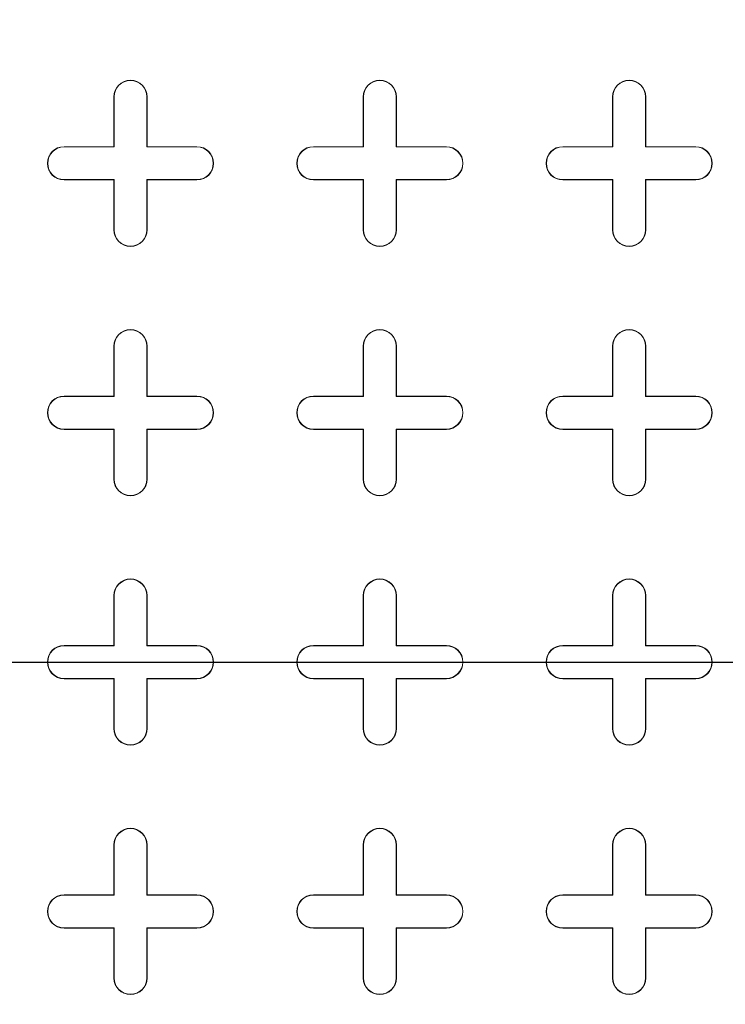
# Model space of a CAD drawing. Units: inches. Extents: x 0.3 to 10.6, y 0.4 to 8.2.
# Drawn here: x 8.6 to 8.8, y 6.9 to 7.2 of the extents above; entities that cross this region are included whole.
import ezdxf

# ---------------------------------------------------------------- set-up
doc = ezdxf.new("R2010")
doc.units = ezdxf.units.IN
doc.header["$MEASUREMENT"] = 0
doc.linetypes.add('HIDDEN', pattern=[0.075, 0.05, -0.025])
doc.layers.add('FORMAT', color=7, linetype='Continuous')
doc.layers.add('SLD-0', color=179, linetype='Continuous')

# ---------------------------------------------------------------- blocks, each defined once
blk = doc.blocks.new('SW_CENTERMARKSYMBOL_1')
at = {"layer": 'FORMAT', "color": 0}
blk.add_line((0.00984, 0), (0.58961, 0), dxfattribs=at)

msp = doc.modelspace()

# ---------------------------------------------------------------- linework, layer by layer
at = {"color": 7, "linetype": 'Continuous', "lineweight": 15}
for p, q in [((8.59704, 7.19084), (8.59704, 7.20855)), ((8.59704, 7.20855), (8.59714, 7.20855)), ((8.59714, 7.19073), (8.59714, 7.20855)), ((8.60874, 7.20855), (8.60874, 7.19073)), ((8.60885, 7.20855), (8.60874, 7.20855)), ((8.60885, 7.20855), (8.60885, 7.19084)), ((8.68562, 7.19084), (8.68562, 7.20855)), ((8.68562, 7.20855), (8.68572, 7.20855)), ((8.68572, 7.19073), (8.68572, 7.20855)), ((8.69733, 7.20855), (8.69733, 7.19073)), ((8.69743, 7.20855), (8.69733, 7.20855)), ((8.69743, 7.20855), (8.69743, 7.19084)), ((8.7742, 7.19084), (8.7742, 7.20855)), ((8.7742, 7.20855), (8.77431, 7.20855)), ((8.77431, 7.19073), (8.77431, 7.20855)), ((8.78591, 7.20855), (8.78591, 7.19073)), ((8.78601, 7.20855), (8.78591, 7.20855)), ((8.78601, 7.20855), (8.78601, 7.19084)), ((8.57932, 7.19073), (8.57932, 7.19084)), ((8.57932, 7.19084), (8.59704, 7.19084)), ((8.57932, 7.19073), (8.59714, 7.19073)), ((8.59704, 7.19084), (8.59714, 7.19073)), ((8.60885, 7.19084), (8.60874, 7.19073)), ((8.60874, 7.19073), (8.62656, 7.19073)), ((8.60885, 7.19084), (8.62656, 7.19084)), ((8.62656, 7.19084), (8.62656, 7.19073)), ((8.6679, 7.19073), (8.6679, 7.19084)), ((8.6679, 7.19084), (8.68562, 7.19084)), ((8.6679, 7.19073), (8.68572, 7.19073)), ((8.68562, 7.19084), (8.68572, 7.19073)), ((8.69743, 7.19084), (8.69733, 7.19073)), ((8.69733, 7.19073), (8.71515, 7.19073)), ((8.69743, 7.19084), (8.71515, 7.19084)), ((8.71515, 7.19084), (8.71515, 7.19073)), ((8.75649, 7.19073), (8.75649, 7.19084)), ((8.75649, 7.19084), (8.7742, 7.19084)), ((8.75649, 7.19073), (8.77431, 7.19073)), ((8.7742, 7.19084), (8.77431, 7.19073)), ((8.78601, 7.19084), (8.78591, 7.19073)), ((8.78591, 7.19073), (8.80373, 7.19073)), ((8.78601, 7.19084), (8.80373, 7.19084)), ((8.80373, 7.19084), (8.80373, 7.19073)), ((8.59714, 7.17913), (8.57932, 7.17913)), ((8.57932, 7.17903), (8.57932, 7.17913)), ((8.59704, 7.17903), (8.57932, 7.17903)), ((8.59704, 7.17903), (8.59714, 7.17913)), ((8.59704, 7.16131), (8.59704, 7.17903)), ((8.59714, 7.16131), (8.59714, 7.17913)), ((8.62656, 7.17913), (8.60874, 7.17913)), ((8.60874, 7.17913), (8.60874, 7.16131)), ((8.60885, 7.17903), (8.60874, 7.17913)), ((8.62656, 7.17903), (8.60885, 7.17903)), ((8.60885, 7.17903), (8.60885, 7.16131)), ((8.62656, 7.17903), (8.62656, 7.17913)), ((8.68572, 7.17913), (8.6679, 7.17913)), ((8.6679, 7.17903), (8.6679, 7.17913)), ((8.68562, 7.17903), (8.6679, 7.17903)), ((8.68562, 7.17903), (8.68572, 7.17913)), ((8.68562, 7.16131), (8.68562, 7.17903)), ((8.68572, 7.16131), (8.68572, 7.17913)), ((8.71515, 7.17913), (8.69733, 7.17913)), ((8.69733, 7.17913), (8.69733, 7.16131)), ((8.69743, 7.17903), (8.69733, 7.17913)), ((8.71515, 7.17903), (8.69743, 7.17903)), ((8.69743, 7.17903), (8.69743, 7.16131)), ((8.71515, 7.17903), (8.71515, 7.17913)), ((8.77431, 7.17913), (8.75649, 7.17913)), ((8.75649, 7.17903), (8.75649, 7.17913)), ((8.7742, 7.17903), (8.75649, 7.17903)), ((8.7742, 7.17903), (8.77431, 7.17913)), ((8.7742, 7.16131), (8.7742, 7.17903)), ((8.77431, 7.16131), (8.77431, 7.17913)), ((8.80373, 7.17913), (8.78591, 7.17913)), ((8.78591, 7.17913), (8.78591, 7.16131)), ((8.78601, 7.17903), (8.78591, 7.17913)), ((8.80373, 7.17903), (8.78601, 7.17903)), ((8.78601, 7.17903), (8.78601, 7.16131)), ((8.80373, 7.17903), (8.80373, 7.17913)), ((8.59704, 7.16131), (8.59714, 7.16131)), ((8.60885, 7.16131), (8.60874, 7.16131)), ((8.68562, 7.16131), (8.68572, 7.16131)), ((8.69743, 7.16131), (8.69733, 7.16131)), ((8.7742, 7.16131), (8.77431, 7.16131)), ((8.78601, 7.16131), (8.78591, 7.16131)), ((8.59704, 7.10225), (8.59704, 7.11997)), ((8.59704, 7.11997), (8.59714, 7.11997)), ((8.59714, 7.10215), (8.59714, 7.11997)), ((8.60874, 7.11997), (8.60874, 7.10215)), ((8.60885, 7.11997), (8.60874, 7.11997)), ((8.60885, 7.11997), (8.60885, 7.10225)), ((8.68562, 7.10225), (8.68562, 7.11997)), ((8.68562, 7.11997), (8.68572, 7.11997)), ((8.68572, 7.10215), (8.68572, 7.11997)), ((8.69733, 7.11997), (8.69733, 7.10215)), ((8.69743, 7.11997), (8.69733, 7.11997)), ((8.69743, 7.11997), (8.69743, 7.10225)), ((8.7742, 7.10225), (8.7742, 7.11997)), ((8.7742, 7.11997), (8.77431, 7.11997)), ((8.77431, 7.10215), (8.77431, 7.11997)), ((8.78591, 7.11997), (8.78591, 7.10215)), ((8.78601, 7.11997), (8.78591, 7.11997)), ((8.78601, 7.11997), (8.78601, 7.10225)), ((8.57932, 7.10215), (8.57932, 7.10225)), ((8.57932, 7.10225), (8.59704, 7.10225)), ((8.57932, 7.10215), (8.59714, 7.10215)), ((8.59704, 7.10225), (8.59714, 7.10215)), ((8.60885, 7.10225), (8.60874, 7.10215)), ((8.60874, 7.10215), (8.62656, 7.10215)), ((8.60885, 7.10225), (8.62656, 7.10225)), ((8.62656, 7.10225), (8.62656, 7.10215)), ((8.6679, 7.10215), (8.6679, 7.10225)), ((8.6679, 7.10225), (8.68562, 7.10225)), ((8.6679, 7.10215), (8.68572, 7.10215)), ((8.68562, 7.10225), (8.68572, 7.10215)), ((8.69743, 7.10225), (8.69733, 7.10215)), ((8.69733, 7.10215), (8.71515, 7.10215)), ((8.69743, 7.10225), (8.71515, 7.10225)), ((8.71515, 7.10225), (8.71515, 7.10215)), ((8.75649, 7.10215), (8.75649, 7.10225)), ((8.75649, 7.10225), (8.7742, 7.10225)), ((8.75649, 7.10215), (8.77431, 7.10215)), ((8.7742, 7.10225), (8.77431, 7.10215)), ((8.78601, 7.10225), (8.78591, 7.10215)), ((8.78591, 7.10215), (8.80373, 7.10215)), ((8.78601, 7.10225), (8.80373, 7.10225)), ((8.80373, 7.10225), (8.80373, 7.10215)), ((8.59714, 7.09055), (8.57932, 7.09055)), ((8.57932, 7.09044), (8.57932, 7.09055)), ((8.59704, 7.09044), (8.57932, 7.09044)), ((8.59704, 7.09044), (8.59714, 7.09055)), ((8.59704, 7.07273), (8.59704, 7.09044)), ((8.59714, 7.07273), (8.59714, 7.09055)), ((8.62656, 7.09055), (8.60874, 7.09055)), ((8.60874, 7.09055), (8.60874, 7.07273)), ((8.60885, 7.09044), (8.60874, 7.09055)), ((8.62656, 7.09044), (8.60885, 7.09044)), ((8.60885, 7.09044), (8.60885, 7.07273)), ((8.62656, 7.09044), (8.62656, 7.09055)), ((8.68572, 7.09055), (8.6679, 7.09055)), ((8.6679, 7.09044), (8.6679, 7.09055)), ((8.68562, 7.09044), (8.6679, 7.09044)), ((8.68562, 7.09044), (8.68572, 7.09055)), ((8.68562, 7.07273), (8.68562, 7.09044)), ((8.68572, 7.07273), (8.68572, 7.09055)), ((8.71515, 7.09055), (8.69733, 7.09055)), ((8.69733, 7.09055), (8.69733, 7.07273)), ((8.69743, 7.09044), (8.69733, 7.09055)), ((8.69743, 7.09044), (8.69743, 7.07273)), ((8.71515, 7.09044), (8.69743, 7.09044)), ((8.71515, 7.09044), (8.71515, 7.09055)), ((8.77431, 7.09055), (8.75649, 7.09055)), ((8.75649, 7.09044), (8.75649, 7.09055)), ((8.7742, 7.09044), (8.75649, 7.09044)), ((8.7742, 7.09044), (8.77431, 7.09055)), ((8.7742, 7.07273), (8.7742, 7.09044)), ((8.77431, 7.07273), (8.77431, 7.09055)), ((8.80373, 7.09055), (8.78591, 7.09055)), ((8.78591, 7.09055), (8.78591, 7.07273)), ((8.78601, 7.09044), (8.78591, 7.09055)), ((8.78601, 7.09044), (8.78601, 7.07273)), ((8.80373, 7.09044), (8.78601, 7.09044)), ((8.80373, 7.09044), (8.80373, 7.09055)), ((8.59704, 7.07273), (8.59714, 7.07273)), ((8.60885, 7.07273), (8.60874, 7.07273)), ((8.68562, 7.07273), (8.68572, 7.07273)), ((8.69743, 7.07273), (8.69733, 7.07273)), ((8.7742, 7.07273), (8.77431, 7.07273)), ((8.78601, 7.07273), (8.78591, 7.07273)), ((8.59704, 7.01367), (8.59704, 7.03139)), ((8.59704, 7.03139), (8.59714, 7.03139)), ((8.59714, 7.01357), (8.59714, 7.03139)), ((8.60885, 7.03139), (8.60874, 7.03139)), ((8.60874, 7.03139), (8.60874, 7.01357)), ((8.60885, 7.03139), (8.60885, 7.01367)), ((8.68562, 7.01367), (8.68562, 7.03139)), ((8.68562, 7.03139), (8.68572, 7.03139)), ((8.68572, 7.01357), (8.68572, 7.03139)), ((8.69743, 7.03139), (8.69733, 7.03139)), ((8.69733, 7.03139), (8.69733, 7.01357)), ((8.69743, 7.03139), (8.69743, 7.01367)), ((8.7742, 7.01367), (8.7742, 7.03139)), ((8.7742, 7.03139), (8.77431, 7.03139)), ((8.77431, 7.01357), (8.77431, 7.03139)), ((8.78601, 7.03139), (8.78591, 7.03139)), ((8.78591, 7.03139), (8.78591, 7.01357)), ((8.78601, 7.03139), (8.78601, 7.01367)), ((8.57932, 7.01357), (8.57932, 7.01367)), ((8.57932, 7.01367), (8.59704, 7.01367)), ((8.57932, 7.01357), (8.59714, 7.01357)), ((8.59704, 7.01367), (8.59714, 7.01357)), ((8.60885, 7.01367), (8.60874, 7.01357)), ((8.60874, 7.01357), (8.62656, 7.01357)), ((8.60885, 7.01367), (8.62656, 7.01367)), ((8.62656, 7.01367), (8.62656, 7.01357)), ((8.6679, 7.01357), (8.6679, 7.01367)), ((8.6679, 7.01367), (8.68562, 7.01367)), ((8.6679, 7.01357), (8.68572, 7.01357)), ((8.68562, 7.01367), (8.68572, 7.01357)), ((8.69743, 7.01367), (8.69733, 7.01357)), ((8.69733, 7.01357), (8.71515, 7.01357)), ((8.69743, 7.01367), (8.71515, 7.01367)), ((8.71515, 7.01367), (8.71515, 7.01357)), ((8.75649, 7.01357), (8.75649, 7.01367)), ((8.75649, 7.01367), (8.7742, 7.01367)), ((8.75649, 7.01357), (8.77431, 7.01357)), ((8.7742, 7.01367), (8.77431, 7.01357)), ((8.78601, 7.01367), (8.78591, 7.01357)), ((8.78591, 7.01357), (8.80373, 7.01357)), ((8.78601, 7.01367), (8.80373, 7.01367)), ((8.80373, 7.01367), (8.80373, 7.01357)), ((8.59714, 7.00196), (8.57932, 7.00196)), ((8.57932, 7.00186), (8.57932, 7.00196)), ((8.59704, 7.00186), (8.57932, 7.00186)), ((8.59704, 7.00186), (8.59714, 7.00196)), ((8.59704, 6.98414), (8.59704, 7.00186)), ((8.59714, 6.98414), (8.59714, 7.00196)), ((8.62656, 7.00196), (8.60874, 7.00196)), ((8.60874, 7.00196), (8.60874, 6.98414)), ((8.60885, 7.00186), (8.60874, 7.00196)), ((8.60885, 7.00186), (8.60885, 6.98414)), ((8.62656, 7.00186), (8.60885, 7.00186)), ((8.62656, 7.00186), (8.62656, 7.00196)), ((8.68572, 7.00196), (8.6679, 7.00196)), ((8.6679, 7.00186), (8.6679, 7.00196)), ((8.68562, 7.00186), (8.6679, 7.00186)), ((8.68562, 7.00186), (8.68572, 7.00196)), ((8.68562, 6.98414), (8.68562, 7.00186)), ((8.68572, 6.98414), (8.68572, 7.00196)), ((8.71515, 7.00196), (8.69733, 7.00196)), ((8.69733, 7.00196), (8.69733, 6.98414)), ((8.69743, 7.00186), (8.69733, 7.00196)), ((8.69743, 7.00186), (8.69743, 6.98414)), ((8.71515, 7.00186), (8.69743, 7.00186)), ((8.71515, 7.00186), (8.71515, 7.00196)), ((8.77431, 7.00196), (8.75649, 7.00196)), ((8.75649, 7.00186), (8.75649, 7.00196)), ((8.7742, 7.00186), (8.75649, 7.00186)), ((8.7742, 7.00186), (8.77431, 7.00196)), ((8.7742, 6.98414), (8.7742, 7.00186)), ((8.77431, 6.98414), (8.77431, 7.00196)), ((8.80373, 7.00196), (8.78591, 7.00196)), ((8.78591, 7.00196), (8.78591, 6.98414)), ((8.78601, 7.00186), (8.78591, 7.00196)), ((8.78601, 7.00186), (8.78601, 6.98414)), ((8.80373, 7.00186), (8.78601, 7.00186)), ((8.80373, 7.00186), (8.80373, 7.00196)), ((8.59704, 6.98414), (8.59714, 6.98414)), ((8.60885, 6.98414), (8.60874, 6.98414)), ((8.68562, 6.98414), (8.68572, 6.98414)), ((8.69743, 6.98414), (8.69733, 6.98414)), ((8.7742, 6.98414), (8.77431, 6.98414)), ((8.78601, 6.98414), (8.78591, 6.98414)), ((8.59704, 6.92509), (8.59704, 6.94281)), ((8.59704, 6.94281), (8.59714, 6.94281)), ((8.59714, 6.92499), (8.59714, 6.94281)), ((8.60874, 6.94281), (8.60874, 6.92499)), ((8.60885, 6.94281), (8.60874, 6.94281)), ((8.60885, 6.94281), (8.60885, 6.92509)), ((8.68562, 6.92509), (8.68562, 6.94281)), ((8.68562, 6.94281), (8.68572, 6.94281)), ((8.68572, 6.92499), (8.68572, 6.94281)), ((8.69743, 6.94281), (8.69733, 6.94281)), ((8.69733, 6.94281), (8.69733, 6.92499)), ((8.69743, 6.94281), (8.69743, 6.92509)), ((8.7742, 6.92509), (8.7742, 6.94281)), ((8.7742, 6.94281), (8.77431, 6.94281)), ((8.77431, 6.92499), (8.77431, 6.94281)), ((8.78591, 6.94281), (8.78591, 6.92499)), ((8.78601, 6.94281), (8.78591, 6.94281)), ((8.78601, 6.94281), (8.78601, 6.92509)), ((8.57932, 6.92499), (8.57932, 6.92509)), ((8.57932, 6.92509), (8.59704, 6.92509)), ((8.57932, 6.92499), (8.59714, 6.92499)), ((8.59704, 6.92509), (8.59714, 6.92499)), ((8.60885, 6.92509), (8.60874, 6.92499)), ((8.60874, 6.92499), (8.62656, 6.92499)), ((8.60885, 6.92509), (8.62656, 6.92509)), ((8.62656, 6.92509), (8.62656, 6.92499)), ((8.6679, 6.92499), (8.6679, 6.92509)), ((8.6679, 6.92509), (8.68562, 6.92509)), ((8.6679, 6.92499), (8.68572, 6.92499)), ((8.68562, 6.92509), (8.68572, 6.92499)), ((8.69743, 6.92509), (8.69733, 6.92499)), ((8.69733, 6.92499), (8.71515, 6.92499)), ((8.69743, 6.92509), (8.71515, 6.92509)), ((8.71515, 6.92509), (8.71515, 6.92499)), ((8.75649, 6.92499), (8.75649, 6.92509)), ((8.75649, 6.92509), (8.7742, 6.92509)), ((8.75649, 6.92499), (8.77431, 6.92499)), ((8.7742, 6.92509), (8.77431, 6.92499)), ((8.78601, 6.92509), (8.78591, 6.92499)), ((8.78591, 6.92499), (8.80373, 6.92499)), ((8.78601, 6.92509), (8.80373, 6.92509)), ((8.80373, 6.92509), (8.80373, 6.92499)), ((8.59714, 6.91338), (8.57932, 6.91338)), ((8.57932, 6.91328), (8.57932, 6.91338)), ((8.59704, 6.91328), (8.57932, 6.91328)), ((8.59704, 6.91328), (8.59714, 6.91338)), ((8.59704, 6.89556), (8.59704, 6.91328)), ((8.59714, 6.89556), (8.59714, 6.91338)), ((8.62656, 6.91338), (8.60874, 6.91338)), ((8.60874, 6.91338), (8.60874, 6.89556)), ((8.60885, 6.91328), (8.60874, 6.91338)), ((8.62656, 6.91328), (8.60885, 6.91328)), ((8.60885, 6.91328), (8.60885, 6.89556)), ((8.62656, 6.91328), (8.62656, 6.91338)), ((8.68572, 6.91338), (8.6679, 6.91338)), ((8.6679, 6.91328), (8.6679, 6.91338)), ((8.68562, 6.91328), (8.6679, 6.91328)), ((8.68562, 6.91328), (8.68572, 6.91338)), ((8.68562, 6.89556), (8.68562, 6.91328)), ((8.68572, 6.89556), (8.68572, 6.91338)), ((8.71515, 6.91338), (8.69733, 6.91338)), ((8.69733, 6.91338), (8.69733, 6.89556)), ((8.69743, 6.91328), (8.69733, 6.91338)), ((8.69743, 6.91328), (8.69743, 6.89556)), ((8.71515, 6.91328), (8.69743, 6.91328)), ((8.71515, 6.91328), (8.71515, 6.91338)), ((8.77431, 6.91338), (8.75649, 6.91338)), ((8.75649, 6.91328), (8.75649, 6.91338)), ((8.7742, 6.91328), (8.75649, 6.91328)), ((8.7742, 6.91328), (8.77431, 6.91338)), ((8.7742, 6.89556), (8.7742, 6.91328)), ((8.77431, 6.89556), (8.77431, 6.91338)), ((8.80373, 6.91338), (8.78591, 6.91338)), ((8.78591, 6.91338), (8.78591, 6.89556)), ((8.78601, 6.91328), (8.78591, 6.91338)), ((8.80373, 6.91328), (8.78601, 6.91328)), ((8.78601, 6.91328), (8.78601, 6.89556)), ((8.80373, 6.91328), (8.80373, 6.91338)), ((8.59704, 6.89556), (8.59714, 6.89556)), ((8.60885, 6.89556), (8.60874, 6.89556)), ((8.68562, 6.89556), (8.68572, 6.89556)), ((8.69743, 6.89556), (8.69733, 6.89556)), ((8.7742, 6.89556), (8.77431, 6.89556)), ((8.78601, 6.89556), (8.78591, 6.89556))]:
    msp.add_line(p, q, dxfattribs=at)
at = {"color": 7, "linetype": 'HIDDEN', "lineweight": 0}
msp.add_line((6.267, 7.00777), (10.33484, 7.00777), dxfattribs=at)
at = {"color": 7, "linetype": 'Continuous', "lineweight": 15}
for radius in [0.66431, 0.66404, 0.60295, 0.60158, 0.6]:
    msp.add_circle((8.33719, 7.00777), radius, dxfattribs=at)
for centre, radius, start, end in [((8.60294, 7.20855), 0.00591, 0, 180), ((8.60294, 7.20855), 0.0058, 0, 180), ((8.69152, 7.20855), 0.00591, 0, 180), ((8.69152, 7.20855), 0.0058, 0, 180), ((8.78011, 7.20855), 0.00591, 0, 180), ((8.78011, 7.20855), 0.0058, 0, 180), ((8.57932, 7.18493), 0.00591, 90, 270), ((8.57932, 7.18493), 0.0058, 90, 270), ((8.62656, 7.18493), 0.00591, 270, 90), ((8.62656, 7.18493), 0.0058, 270, 90), ((8.6679, 7.18493), 0.00591, 90, 270), ((8.6679, 7.18493), 0.0058, 90, 270), ((8.71515, 7.18493), 0.00591, 270, 90), ((8.71515, 7.18493), 0.0058, 270, 90), ((8.75649, 7.18493), 0.00591, 90, 270), ((8.75649, 7.18493), 0.0058, 90, 270), ((8.80373, 7.18493), 0.00591, 270, 90), ((8.80373, 7.18493), 0.0058, 270, 90), ((8.60294, 7.16131), 0.00591, 180, 0), ((8.60294, 7.16131), 0.0058, 180, 0), ((8.69152, 7.16131), 0.00591, 180, 0), ((8.69152, 7.16131), 0.0058, 180, 0), ((8.78011, 7.16131), 0.00591, 180, 0), ((8.78011, 7.16131), 0.0058, 180, 0), ((8.60294, 7.11997), 0.00591, 0, 180), ((8.60294, 7.11997), 0.0058, 0, 180), ((8.69152, 7.11997), 0.00591, 0, 180), ((8.69152, 7.11997), 0.0058, 0, 180), ((8.78011, 7.11997), 0.00591, 0, 180), ((8.78011, 7.11997), 0.0058, 0, 180), ((8.57932, 7.09635), 0.00591, 90, 270), ((8.57932, 7.09635), 0.0058, 90, 270), ((8.62656, 7.09635), 0.00591, 270, 90), ((8.62656, 7.09635), 0.0058, 270, 90), ((8.6679, 7.09635), 0.00591, 90, 270), ((8.6679, 7.09635), 0.0058, 90, 270), ((8.71515, 7.09635), 0.00591, 270, 90), ((8.71515, 7.09635), 0.0058, 270, 90), ((8.75649, 7.09635), 0.00591, 90, 270), ((8.75649, 7.09635), 0.0058, 90, 270), ((8.80373, 7.09635), 0.00591, 270, 90), ((8.80373, 7.09635), 0.0058, 270, 90), ((8.60294, 7.07273), 0.00591, 180, 0), ((8.60294, 7.07273), 0.0058, 180, 0), ((8.69152, 7.07273), 0.00591, 180, 0), ((8.69152, 7.07273), 0.0058, 180, 0), ((8.78011, 7.07273), 0.00591, 180, 0), ((8.78011, 7.07273), 0.0058, 180, 0), ((8.60294, 7.03139), 0.00591, 0, 180), ((8.60294, 7.03139), 0.0058, 0, 180), ((8.69152, 7.03139), 0.00591, 0, 180), ((8.69152, 7.03139), 0.0058, 0, 180), ((8.78011, 7.03139), 0.00591, 0, 180), ((8.78011, 7.03139), 0.0058, 0, 180), ((8.57932, 7.00777), 0.00591, 90, 270), ((8.57932, 7.00777), 0.0058, 90, 270), ((8.62656, 7.00777), 0.00591, 270, 90), ((8.62656, 7.00777), 0.0058, 270, 90), ((8.6679, 7.00777), 0.00591, 90, 270), ((8.6679, 7.00777), 0.0058, 90, 270), ((8.71515, 7.00777), 0.00591, 270, 90), ((8.71515, 7.00777), 0.0058, 270, 90), ((8.75649, 7.00777), 0.00591, 90, 270), ((8.75649, 7.00777), 0.0058, 90, 270), ((8.80373, 7.00777), 0.00591, 270, 90), ((8.80373, 7.00777), 0.0058, 270, 90), ((8.60294, 6.98414), 0.00591, 180, 0), ((8.60294, 6.98414), 0.0058, 180, 0), ((8.69152, 6.98414), 0.00591, 180, 0), ((8.69152, 6.98414), 0.0058, 180, 0), ((8.78011, 6.98414), 0.00591, 180, 0), ((8.78011, 6.98414), 0.0058, 180, 0), ((8.60294, 6.94281), 0.00591, 0, 180), ((8.60294, 6.94281), 0.0058, 0, 180), ((8.69152, 6.94281), 0.00591, 0, 180), ((8.69152, 6.94281), 0.0058, 0, 180), ((8.78011, 6.94281), 0.00591, 0, 180), ((8.78011, 6.94281), 0.0058, 0, 180), ((8.57932, 6.91918), 0.00591, 90, 270), ((8.57932, 6.91918), 0.0058, 90, 270), ((8.62656, 6.91918), 0.00591, 270, 90), ((8.62656, 6.91918), 0.0058, 270, 90), ((8.6679, 6.91918), 0.00591, 90, 270), ((8.6679, 6.91918), 0.0058, 90, 270), ((8.71515, 6.91918), 0.00591, 270, 90), ((8.71515, 6.91918), 0.0058, 270, 90), ((8.75649, 6.91918), 0.00591, 90, 270), ((8.75649, 6.91918), 0.0058, 90, 270), ((8.80373, 6.91918), 0.00591, 270, 90), ((8.80373, 6.91918), 0.0058, 270, 90), ((8.60294, 6.89556), 0.00591, 180, 0), ((8.60294, 6.89556), 0.0058, 180, 0), ((8.69152, 6.89556), 0.00591, 180, 0), ((8.69152, 6.89556), 0.0058, 180, 0), ((8.78011, 6.89556), 0.00591, 180, 0), ((8.78011, 6.89556), 0.0058, 180, 0)]:
    msp.add_arc(centre, radius, start, end, dxfattribs=at)
at = {"layer": 'SLD-0', "linetype": 'Continuous', "lineweight": 15}
for points, knots in [([(9.86268, 7.13277), (9.86119, 7.13775), (9.85698, 7.15178), (9.84829, 7.17423), (9.83613, 7.20168), (9.82141, 7.22986), (9.80409, 7.25864), (9.78513, 7.28643), (9.76471, 7.3132), (9.74302, 7.3389), (9.71871, 7.36515), (9.69164, 7.39175), (9.66171, 7.41852), (9.63065, 7.44397), (9.59468, 7.47112), (9.55353, 7.49948), (9.50694, 7.52851), (9.4579, 7.55631), (9.40649, 7.58284), (9.35273, 7.60801), (9.2981, 7.63127), (9.24273, 7.65272), (9.18153, 7.67432), (9.11438, 7.69563), (9.04117, 7.71611), (8.96734, 7.7342), (8.89166, 7.75028), (8.81421, 7.76431), (8.73503, 7.77625), (8.65553, 7.78591), (8.57582, 7.79337), (8.49595, 7.79868), (8.41596, 7.80185), (8.33592, 7.80289), (8.25451, 7.80179), (8.17177, 7.79842), (8.08776, 7.7926), (8.00396, 7.78435), (7.92426, 7.77413), (7.84867, 7.76229), (7.7772, 7.74912), (7.70612, 7.73394), (7.63995, 7.71775), (7.57865, 7.70092), (7.52214, 7.6838), (7.46612, 7.66513), (7.41068, 7.64482), (7.35621, 7.62293), (7.30277, 7.5994), (7.25047, 7.57411), (7.20327, 7.549), (7.16099, 7.52451), (7.12347, 7.50105), (7.08685, 7.47623), (7.05274, 7.45103), (7.02109, 7.42561), (6.99183, 7.4001), (6.9637, 7.37331), (6.93689, 7.34521), (6.91163, 7.3158), (6.88914, 7.28641), (6.86934, 7.25717), (6.85213, 7.22828), (6.83664, 7.19838), (6.82336, 7.16753), (6.81509, 7.14556), (6.81181, 7.13379), (6.81153, 7.13277)], [0, 0, 0, 0, 0.0044376, 0.0124871, 0.0205131, 0.030034, 0.0395791, 0.0491439, 0.058717, 0.0682815, 0.0778154, 0.089219, 0.1006341, 0.1120524, 0.1234605, 0.1390566, 0.1546619, 0.1702613, 0.18712, 0.2039931, 0.2208753, 0.2377562, 0.2546215, 0.2762205, 0.2978314, 0.3194446, 0.3410466, 0.3638023, 0.3865677, 0.4093343, 0.4320916, 0.4548405, 0.4775975, 0.5003546, 0.5231037, 0.5470332, 0.5709727, 0.5949115, 0.6188402, 0.6394948, 0.6601574, 0.6808185, 0.7014711, 0.7182472, 0.7350339, 0.7518221, 0.7686048, 0.7853775, 0.801886, 0.8183992, 0.8349057, 0.8474778, 0.8600582, 0.8726358, 0.8852042, 0.8962142, 0.9072539, 0.9183009, 0.9293386, 0.9403567, 0.9513523, 0.9608875, 0.9704528, 0.9800216, 0.989574, 0.9990983, 1, 1, 1, 1]), ([(6.81901, 7.13277), (6.81998, 7.13605), (6.82421, 7.15047), (6.83405, 7.1753), (6.84867, 7.20699), (6.86556, 7.23762), (6.88426, 7.26713), (6.90419, 7.29484), (6.92506, 7.32085), (6.94663, 7.34529), (6.96923, 7.36877), (6.99565, 7.39407), (7.02618, 7.42082), (7.06105, 7.4486), (7.09761, 7.47521), (7.13575, 7.50067), (7.17539, 7.525), (7.21589, 7.54791), (7.25712, 7.56946), (7.30288, 7.59164), (7.3533, 7.61411), (7.4085, 7.63647), (7.46439, 7.65707), (7.52413, 7.6771), (7.58776, 7.69633), (7.65532, 7.71448), (7.72338, 7.73062), (7.79185, 7.74482), (7.86065, 7.75718), (7.92974, 7.76776), (7.99907, 7.77661), (8.06974, 7.78388), (8.14172, 7.78949), (8.21497, 7.79336), (8.2883, 7.79543), (8.36186, 7.79571), (8.43563, 7.7942), (8.50956, 7.79085), (8.58338, 7.78567), (8.65705, 7.77862), (8.73052, 7.76971), (8.80375, 7.75886), (8.87665, 7.746), (8.94527, 7.73186), (9.00961, 7.71677), (9.06972, 7.70101), (9.12939, 7.68362), (9.18851, 7.66452), (9.24438, 7.64459), (9.29701, 7.62404), (9.34644, 7.60304), (9.39517, 7.58046), (9.44016, 7.5577), (9.48152, 7.53502), (9.51933, 7.51268), (9.55634, 7.48904), (9.59243, 7.46403), (9.62651, 7.43832), (9.65857, 7.41195), (9.68859, 7.38499), (9.71729, 7.35661), (9.74444, 7.32679), (9.76854, 7.2971), (9.7897, 7.26769), (9.80806, 7.23876), (9.82471, 7.20874), (9.83921, 7.17768), (9.8495, 7.15232), (9.85398, 7.13708), (9.85525, 7.13277)], [0, 0, 0, 0, 0.0029392, 0.0128941, 0.02288, 0.0328845, 0.0428858, 0.0528537, 0.0621686, 0.0714928, 0.0808194, 0.0901375, 0.1028853, 0.115641, 0.1283913, 0.1416857, 0.1549915, 0.1683044, 0.1816163, 0.1949159, 0.2119455, 0.2289843, 0.2460253, 0.263058, 0.2830611, 0.3030733, 0.3230871, 0.3430923, 0.3630829, 0.3830799, 0.4030776, 0.4230691, 0.4440498, 0.4650369, 0.4860243, 0.5070054, 0.5281721, 0.5493453, 0.5705183, 0.5916847, 0.6128574, 0.6340379, 0.6552172, 0.6763884, 0.6941573, 0.711937, 0.7297185, 0.7474947, 0.7652606, 0.7806193, 0.7959856, 0.8113497, 0.8267054, 0.8392585, 0.8518245, 0.8643915, 0.876951, 0.8894986, 0.9010224, 0.9125694, 0.9241175, 0.9356515, 0.9471642, 0.956925, 0.9667328, 0.9765546, 0.9863644, 0.9961443, 1, 1, 1, 1]), ([(9.84881, 7.13277), (9.84802, 7.13546), (9.84435, 7.14797), (9.83575, 7.16968), (9.82318, 7.19778), (9.80877, 7.22503), (9.79292, 7.25139), (9.77797, 7.27344), (9.76033, 7.29729), (9.73966, 7.32276), (9.71272, 7.35234), (9.68424, 7.3805), (9.65446, 7.40725), (9.62287, 7.43322), (9.58954, 7.4584), (9.55449, 7.48275), (9.51855, 7.50581), (9.48185, 7.52762), (9.44098, 7.55021), (9.39579, 7.57323), (9.34616, 7.59634), (9.29579, 7.61781), (9.24353, 7.63823), (9.1894, 7.65759), (9.13341, 7.67581), (9.07694, 7.69249), (9.02005, 7.70768), (8.95808, 7.7226), (8.89095, 7.73686), (8.81863, 7.75007), (8.74597, 7.76128), (8.67155, 7.77075), (8.59541, 7.77841), (8.51757, 7.78416), (8.43961, 7.78785), (8.3643, 7.78945), (8.29168, 7.78921), (8.22178, 7.78735), (8.15194, 7.78386), (8.08222, 7.77869), (8.01263, 7.77186), (7.94321, 7.76332), (7.87404, 7.75304), (7.8042, 7.74084), (7.73377, 7.72654), (7.66283, 7.70996), (7.59244, 7.6912), (7.52744, 7.67161), (7.46774, 7.65161), (7.41328, 7.6316), (7.35946, 7.60991), (7.30966, 7.58789), (7.26377, 7.56583), (7.22173, 7.54398), (7.18044, 7.52074), (7.14004, 7.49602), (7.10179, 7.47051), (7.06573, 7.4443), (7.03189, 7.41743), (7.00184, 7.39125), (6.9754, 7.3661), (6.95235, 7.34229), (6.93038, 7.31748), (6.90935, 7.29131), (6.88947, 7.26368), (6.87098, 7.23451), (6.85428, 7.20424), (6.83983, 7.17292), (6.83032, 7.149), (6.8263, 7.13539), (6.82553, 7.13277)], [0, 0, 0, 0, 0.00242, 0.011257, 0.020117, 0.028986, 0.037842, 0.046663, 0.051962, 0.063449, 0.074958, 0.086481, 0.098003, 0.109501, 0.121769, 0.134048, 0.146334, 0.158619, 0.170892, 0.186635, 0.202387, 0.218141, 0.233887, 0.250816, 0.267755, 0.284698, 0.30164, 0.318572, 0.339716, 0.360868, 0.382022, 0.403167, 0.425615, 0.448071, 0.470527, 0.492975, 0.513088, 0.533207, 0.553325, 0.573438, 0.593554, 0.613676, 0.633798, 0.653914, 0.674865, 0.695826, 0.716784, 0.737733, 0.754421, 0.771116, 0.78781, 0.804495, 0.818115, 0.831749, 0.845383, 0.85901, 0.872624, 0.885051, 0.897483, 0.909908, 0.919436, 0.928973, 0.938507, 0.948032, 0.957939, 0.96788, 0.977823, 0.987748, 0.997643, 1, 1, 1, 1]), ([(6.82622, 7.13277), (6.82887, 7.14081), (6.83453, 7.15801), (6.84525, 7.18358), (6.85861, 7.21116), (6.8746, 7.23937), (6.89326, 7.26809), (6.91355, 7.29573), (6.93525, 7.32225), (6.96044, 7.35013), (6.98939, 7.37901), (7.02232, 7.40858), (7.05667, 7.43654), (7.09222, 7.46295), (7.12932, 7.48824), (7.16787, 7.51246), (7.20784, 7.53561), (7.24859, 7.55741), (7.28999, 7.57792), (7.33474, 7.59848), (7.38291, 7.6189), (7.43455, 7.63894), (7.48675, 7.65749), (7.54556, 7.67661), (7.61109, 7.69577), (7.68346, 7.71438), (7.7585, 7.73121), (7.83619, 7.74614), (7.91647, 7.75902), (7.9971, 7.76952), (8.07798, 7.77772), (8.15903, 7.78369), (8.24022, 7.78744), (8.32147, 7.78897), (8.40422, 7.78828), (8.4884, 7.78523), (8.57395, 7.77966), (8.6593, 7.77158), (8.73779, 7.76179), (8.80942, 7.75089), (8.87426, 7.73938), (8.93879, 7.72623), (9.00294, 7.71137), (9.06348, 7.69557), (9.12045, 7.67909), (9.17388, 7.66215), (9.22686, 7.64376), (9.27927, 7.62384), (9.33102, 7.60233), (9.37836, 7.58082), (9.42139, 7.55964), (9.46023, 7.53906), (9.4984, 7.51727), (9.53607, 7.49405), (9.57314, 7.46931), (9.60945, 7.4429), (9.64455, 7.41492), (9.67586, 7.38743), (9.70355, 7.36071), (9.72784, 7.33506), (9.75089, 7.30824), (9.7725, 7.28027), (9.79244, 7.25117), (9.80918, 7.22322), (9.82301, 7.19669), (9.83421, 7.17181), (9.84267, 7.15048), (9.84676, 7.13728), (9.84815, 7.13277)], [0, 0, 0, 0, 0.007308, 0.015635, 0.023925, 0.033761, 0.043619, 0.053491, 0.063361, 0.073207, 0.085925, 0.098663, 0.111415, 0.124167, 0.136896, 0.150183, 0.16348, 0.176783, 0.190086, 0.203377, 0.219317, 0.235264, 0.251213, 0.267155, 0.288661, 0.310172, 0.331679, 0.355076, 0.378484, 0.401893, 0.425292, 0.448681, 0.472079, 0.495477, 0.518866, 0.543537, 0.568219, 0.5929, 0.61757, 0.636519, 0.655478, 0.674438, 0.693394, 0.712341, 0.728466, 0.744606, 0.760751, 0.776892, 0.793024, 0.809143, 0.821792, 0.834446, 0.847098, 0.859744, 0.872658, 0.885584, 0.898506, 0.911414, 0.921556, 0.93173, 0.941913, 0.952086, 0.962238, 0.972365, 0.980203, 0.988062, 0.995925, 1, 1, 1, 1]), ([(9.84161, 7.13277), (9.84042, 7.1366), (9.83657, 7.14901), (9.82843, 7.16944), (9.81738, 7.19399), (9.80371, 7.22021), (9.78715, 7.24786), (9.76739, 7.27669), (9.74598, 7.30439), (9.72314, 7.33095), (9.69907, 7.35636), (9.67184, 7.38264), (9.64125, 7.40953), (9.60716, 7.43678), (9.57192, 7.46253), (9.5354, 7.48707), (9.4977, 7.51044), (9.4589, 7.53268), (9.4194, 7.55366), (9.37307, 7.57648), (9.31965, 7.60056), (9.25891, 7.62521), (9.19731, 7.64772), (9.13502, 7.66818), (9.07164, 7.68689), (9.00723, 7.7039), (8.94182, 7.71919), (8.876, 7.73271), (8.80987, 7.7445), (8.73885, 7.75533), (8.66295, 7.76486), (8.58214, 7.77269), (8.50115, 7.77826), (8.42005, 7.78162), (8.33889, 7.78278), (8.25773, 7.78172), (8.17662, 7.77844), (8.09992, 7.77324), (8.02763, 7.7665), (7.95976, 7.75855), (7.8921, 7.74894), (7.82471, 7.73763), (7.7559, 7.72423), (7.68575, 7.70851), (7.61438, 7.69019), (7.54935, 7.67125), (7.49057, 7.6522), (7.43793, 7.63355), (7.38586, 7.61337), (7.33463, 7.59166), (7.28431, 7.56838), (7.23502, 7.54339), (7.18673, 7.51652), (7.14233, 7.48931), (7.10172, 7.46205), (7.0648, 7.43497), (7.02914, 7.40623), (6.99499, 7.37577), (6.96538, 7.34629), (6.94002, 7.31822), (6.91853, 7.29197), (6.89844, 7.26461), (6.87996, 7.23618), (6.86415, 7.20828), (6.85096, 7.18105), (6.84062, 7.15643), (6.83522, 7.14008), (6.83281, 7.13277)], [0, 0, 0, 0, 0.003483, 0.011285, 0.019083, 0.02686, 0.03695, 0.047064, 0.0572, 0.067345, 0.077482, 0.087586, 0.100209, 0.112844, 0.125483, 0.13811, 0.151051, 0.164, 0.17695, 0.189894, 0.208856, 0.227833, 0.246821, 0.265807, 0.284776, 0.304215, 0.323664, 0.343118, 0.36257, 0.382011, 0.405507, 0.429012, 0.452518, 0.476014, 0.499508, 0.52301, 0.546513, 0.570006, 0.589782, 0.609568, 0.629356, 0.649139, 0.668914, 0.690243, 0.711576, 0.732903, 0.749067, 0.765237, 0.781406, 0.797568, 0.813558, 0.829559, 0.845556, 0.861541, 0.874776, 0.888036, 0.901297, 0.914542, 0.927765, 0.937568, 0.947394, 0.957222, 0.967037, 0.97683, 0.98505, 0.993308, 1, 1, 1, 1]), ([(9.80256, 6.84787), (9.80566, 6.85517), (9.81171, 6.86945), (9.81917, 6.891), (9.82527, 6.912), (9.83052, 6.9346), (9.83457, 6.9587), (9.83705, 6.98415), (9.83783, 7.01009), (9.83675, 7.03638), (9.83372, 7.06282), (9.82912, 7.08772), (9.82325, 7.11109), (9.81615, 7.13372), (9.80796, 7.15546), (9.79889, 7.17616), (9.78959, 7.19493), (9.78034, 7.2118), (9.77145, 7.22671), (9.76316, 7.23969), (9.75565, 7.2508), (9.74879, 7.2605), (9.73873, 7.27415), (9.72443, 7.29228), (9.70487, 7.31488), (9.68349, 7.3375), (9.66023, 7.36012), (9.63507, 7.38267), (9.60795, 7.40512), (9.57761, 7.42834), (9.54398, 7.45205), (9.50751, 7.4757), (9.47013, 7.49807), (9.43246, 7.51896), (9.39474, 7.53839), (9.35717, 7.55642), (9.31878, 7.57363), (9.27978, 7.58996), (9.2404, 7.60535), (9.20212, 7.61935), (9.16511, 7.63204), (9.12935, 7.64357), (9.09499, 7.654), (9.06219, 7.6634), (9.03128, 7.67177), (9.00226, 7.67922), (8.97429, 7.68605), (8.94631, 7.69253), (8.91355, 7.69969), (8.87547, 7.70744), (8.83172, 7.71555), (8.78582, 7.72324), (8.73743, 7.73046), (8.68651, 7.73711), (8.63305, 7.74307), (8.57741, 7.7482), (8.51962, 7.75238), (8.45975, 7.75551), (8.39787, 7.75746), (8.33412, 7.75811), (8.26861, 7.75733), (8.20148, 7.75502), (8.13283, 7.75107), (8.06285, 7.74538), (7.99705, 7.73839), (7.93643, 7.73056), (7.88201, 7.7224), (7.82946, 7.71343), (7.77888, 7.70375), (7.73028, 7.69343), (7.68367, 7.68255), (7.63904, 7.67119), (7.59637, 7.65943), (7.55566, 7.64736), (7.51707, 7.63509), (7.48057, 7.62272), (7.44609, 7.6103), (7.41336, 7.59782), (7.38502, 7.5864), (7.36074, 7.57616), (7.34021, 7.56717), (7.32052, 7.55824), (7.30165, 7.54937), (7.28358, 7.54059), (7.26593, 7.53171), (7.24801, 7.5224), (7.22739, 7.5113), (7.20367, 7.49795), (7.17686, 7.48204), (7.14873, 7.46434), (7.11958, 7.44477), (7.09169, 7.42469), (7.06536, 7.40434), (7.04081, 7.38403), (7.01651, 7.36238), (6.99316, 7.33984), (6.97136, 7.31694), (6.95153, 7.29417), (6.93272, 7.2705), (6.91512, 7.24594), (6.89895, 7.22051), (6.88501, 7.1956), (6.87299, 7.17091), (6.86256, 7.14584), (6.85358, 7.11974), (6.8462, 7.0923), (6.84068, 7.06354), (6.83763, 7.03618), (6.83663, 7.01059), (6.83719, 6.98703), (6.8393, 6.96306), (6.84306, 6.93867), (6.84854, 6.9139), (6.85584, 6.88876), (6.86505, 6.86328), (6.87625, 6.83748), (6.88947, 6.81155), (6.90458, 6.78581), (6.92138, 6.76057), (6.94057, 6.7348), (6.9623, 6.70865), (6.98665, 6.68231), (7.01252, 6.6569), (7.03977, 6.63245), (7.06826, 6.60897), (7.09784, 6.58647), (7.13244, 6.56208), (7.17218, 6.53642), (7.21698, 6.51012), (7.26215, 6.48589), (7.30727, 6.46368), (7.35267, 6.44311), (7.398, 6.42416), (7.44292, 6.40679), (7.48646, 6.39119), (7.52835, 6.37723), (7.56837, 6.36479), (7.60385, 6.35447), (7.63491, 6.34595), (7.66172, 6.33895), (7.68743, 6.33254), (7.71284, 6.3265), (7.73876, 6.32064), (7.77065, 6.3138), (7.80895, 6.30616), (7.85413, 6.29798), (7.90154, 6.29027), (7.95119, 6.28312), (8.00307, 6.27662), (8.05716, 6.27089), (8.11338, 6.26603), (8.17169, 6.26214), (8.23201, 6.25934), (8.29431, 6.25775), (8.35849, 6.25749), (8.42403, 6.25868), (8.49077, 6.26139), (8.55854, 6.2657), (8.62756, 6.27171), (8.69256, 6.27897), (8.75244, 6.28704), (8.80617, 6.29538), (8.85779, 6.30446), (8.90726, 6.31419), (8.95434, 6.32442), (8.99904, 6.33505), (9.04141, 6.34598), (9.08177, 6.35719), (9.122, 6.36918), (9.16193, 6.38194), (9.20135, 6.39545), (9.2383, 6.40896), (9.27284, 6.42238), (9.30601, 6.43605), (9.33775, 6.44988), (9.36362, 6.46182), (9.3836, 6.47142), (9.39932, 6.4792), (9.41568, 6.48754), (9.43307, 6.49671), (9.45126, 6.50663), (9.47083, 6.51772), (9.49167, 6.53002), (9.51348, 6.54349), (9.53611, 6.55817), (9.55937, 6.57406), (9.58322, 6.59131), (9.60859, 6.61084), (9.63525, 6.63289), (9.66283, 6.6577), (9.68992, 6.68444), (9.71433, 6.71119), (9.73599, 6.73759), (9.75495, 6.76326), (9.77255, 6.79021), (9.78877, 6.81833), (9.79795, 6.838), (9.80256, 6.84787)], [0, 0, 0, 0, 0.003273, 0.006407, 0.009412, 0.012301, 0.015985, 0.019497, 0.022855, 0.026698, 0.030355, 0.033837, 0.037152, 0.040301, 0.043629, 0.046742, 0.04963, 0.052282, 0.054686, 0.056796, 0.058645, 0.060224, 0.061702, 0.065648, 0.069759, 0.074042, 0.078504, 0.083153, 0.087997, 0.09304, 0.098935, 0.104986, 0.110991, 0.116927, 0.122775, 0.128516, 0.134135, 0.140152, 0.145979, 0.151596, 0.156987, 0.162136, 0.167116, 0.171818, 0.17623, 0.180342, 0.184194, 0.188125, 0.192202, 0.198048, 0.204173, 0.21058, 0.217269, 0.224383, 0.23179, 0.239484, 0.247462, 0.255719, 0.264245, 0.273034, 0.282052, 0.291304, 0.300776, 0.310449, 0.320304, 0.328105, 0.335692, 0.343032, 0.350123, 0.356963, 0.363553, 0.369892, 0.375984, 0.38183, 0.387434, 0.392705, 0.39775, 0.402571, 0.407174, 0.410369, 0.413454, 0.416431, 0.419301, 0.422066, 0.424729, 0.427461, 0.430407, 0.434402, 0.438701, 0.443285, 0.448127, 0.453203, 0.457475, 0.461868, 0.466365, 0.47091, 0.475271, 0.479423, 0.483377, 0.487754, 0.491896, 0.495819, 0.49954, 0.50323, 0.507027, 0.510934, 0.514959, 0.519111, 0.522292, 0.52553, 0.528837, 0.532227, 0.535713, 0.539309, 0.543032, 0.546897, 0.550919, 0.555046, 0.559218, 0.563436, 0.568315, 0.573253, 0.578246, 0.583288, 0.588372, 0.59349, 0.598635, 0.605856, 0.613022, 0.620088, 0.627022, 0.633795, 0.640672, 0.647311, 0.653686, 0.659773, 0.665549, 0.670997, 0.675035, 0.678852, 0.682442, 0.685979, 0.689638, 0.69342, 0.699449, 0.705769, 0.712383, 0.719289, 0.726488, 0.733978, 0.741755, 0.749796, 0.758112, 0.766695, 0.775536, 0.784621, 0.793768, 0.803123, 0.812667, 0.822382, 0.830135, 0.837623, 0.844839, 0.851781, 0.85845, 0.864734, 0.870758, 0.876524, 0.882035, 0.888099, 0.893834, 0.899247, 0.904347, 0.909139, 0.914067, 0.918646, 0.920908, 0.923223, 0.92589, 0.92849, 0.931346, 0.934447, 0.937782, 0.94134, 0.945036, 0.94892, 0.952977, 0.95719, 0.962146, 0.967261, 0.972508, 0.977864, 0.982212, 0.986605, 0.991037, 0.995503, 1, 1, 1, 1]), ([(7.65731, 7.00777), (7.65731, 7.03011), (7.65842, 7.05229), (7.6628, 7.09638), (7.66608, 7.11828), (7.67263, 7.1509), (7.67508, 7.16174), (7.6785, 7.17524), (7.6792, 7.17794), (7.68063, 7.18333), (7.68137, 7.18603), (7.68362, 7.19408), (7.68519, 7.19943), (7.69333, 7.22599), (7.70086, 7.24676), (7.71787, 7.28739), (7.72736, 7.30724), (7.74831, 7.34602), (7.75977, 7.36495), (7.77538, 7.38801), (7.77857, 7.39259), (7.78504, 7.40166), (7.78833, 7.40614), (7.79833, 7.41943), (7.8052, 7.4281), (7.8264, 7.45351), (7.84132, 7.46968), (7.8727, 7.50047), (7.88917, 7.5151), (7.91506, 7.53586), (7.92388, 7.54259), (7.93517, 7.55074), (7.93745, 7.55236), (7.942, 7.55557), (7.94429, 7.55715), (7.95116, 7.56186), (7.95578, 7.56493), (7.97902, 7.58), (7.99809, 7.59104), (8.03718, 7.61116), (8.0572, 7.62024), (8.08794, 7.63241), (8.09831, 7.63622), (8.11927, 7.64336), (8.12988, 7.64668), (8.16204, 7.6559), (8.18362, 7.66097), (8.22702, 7.66904), (8.24884, 7.67206), (8.29274, 7.67609), (8.31481, 7.6771), (8.34255, 7.67711), (8.3481, 7.67705), (8.35923, 7.6768), (8.36481, 7.67661), (8.38152, 7.67584), (8.39261, 7.67508), (8.42572, 7.67204), (8.44759, 7.66901), (8.4909, 7.66094), (8.51236, 7.65589), (8.54422, 7.64677), (8.55478, 7.64346), (8.57055, 7.63811), (8.57579, 7.63625), (8.58625, 7.63241), (8.59146, 7.63042), (8.61735, 7.62018), (8.63759, 7.61099), (8.66229, 7.59824), (8.6672, 7.59563), (8.67696, 7.59028), (8.68181, 7.58754), (8.69626, 7.57914), (8.70571, 7.57332), (8.73353, 7.55521), (8.75137, 7.54228), (8.78564, 7.51474), (8.80208, 7.50012), (8.82568, 7.47692), (8.83337, 7.46897), (8.84463, 7.45673), (8.84834, 7.45259), (8.85568, 7.44421), (8.8593, 7.43996), (8.87708, 7.41857), (8.89034, 7.40087), (8.91498, 7.36435), (8.92636, 7.34554), (8.94726, 7.30679), (8.95677, 7.28685), (8.96747, 7.26122), (8.96955, 7.25606), (8.97258, 7.24826), (8.97357, 7.24565), (8.97553, 7.24043), (8.97649, 7.23782), (8.9812, 7.22472), (8.98469, 7.21419), (8.99438, 7.1824), (8.99976, 7.16098), (9.0084, 7.11768), (9.01167, 7.0958), (9.01439, 7.06815), (9.01487, 7.0626), (9.01568, 7.05148), (9.01602, 7.04591), (9.01683, 7.02918), (9.0171, 7.01802), (9.01707, 7.00128), (9.017, 6.9957), (9.0167, 6.98454), (9.01649, 6.97896), (9.01563, 6.96225), (9.01479, 6.95118), (9.01145, 6.91812), (9.00815, 6.89631), (8.99943, 6.85316), (8.99402, 6.83181), (8.9843, 6.80014), (8.9808, 6.78964), (8.97513, 6.77398), (8.97317, 6.76877), (8.96912, 6.75839), (8.96702, 6.75321), (8.95625, 6.72754), (8.94668, 6.70759), (8.92569, 6.66885), (8.91427, 6.65005), (8.88957, 6.61361), (8.8763, 6.59596), (8.85851, 6.57464), (8.8549, 6.57042), (8.84938, 6.56413), (8.84753, 6.56205), (8.8438, 6.55791), (8.84193, 6.55586), (8.8325, 6.54565), (8.82478, 6.5377), (8.80111, 6.51452), (8.78464, 6.49994), (8.75033, 6.47248), (8.7325, 6.4596), (8.70471, 6.44159), (8.69527, 6.4358), (8.68085, 6.42745), (8.67599, 6.42472), (8.66621, 6.41938), (8.6613, 6.41677), (8.63662, 6.40409), (8.61651, 6.395), (8.57557, 6.37884), (8.55475, 6.37178), (8.5124, 6.35965), (8.49087, 6.35458), (8.46352, 6.34949), (8.45802, 6.34854), (8.44702, 6.34676), (8.44152, 6.34594), (8.42501, 6.34366), (8.41401, 6.34241), (8.38098, 6.3394), (8.35895, 6.33842), (8.31487, 6.33843), (8.29282, 6.33944), (8.25973, 6.34248), (8.2487, 6.34375), (8.23215, 6.34604), (8.22663, 6.34687), (8.21564, 6.34866), (8.21017, 6.34962), (8.1829, 6.35472), (8.16141, 6.3598), (8.11908, 6.37196), (8.09824, 6.37905), (8.06748, 6.39122), (8.05731, 6.39554), (8.04218, 6.4024), (8.03716, 6.40476), (8.02966, 6.40839), (8.02716, 6.40962), (8.02219, 6.41211), (8.0197, 6.41337), (7.99742, 6.42486), (7.9783, 6.43598), (7.94136, 6.45997), (7.92355, 6.47285), (7.88925, 6.50037), (7.87275, 6.515), (7.85297, 6.53442), (7.84906, 6.53836), (7.84131, 6.54636), (7.83748, 6.55041), (7.82617, 6.5627), (7.81886, 6.57104), (7.79765, 6.59653), (7.78443, 6.61415), (7.75979, 6.65057), (7.74838, 6.66939), (7.73263, 6.69853), (7.72761, 6.7084), (7.72042, 6.72343), (7.71809, 6.72848), (7.71467, 6.73611), (7.71355, 6.73867), (7.71133, 6.74378), (7.71024, 6.74635), (7.70059, 6.76945), (7.69309, 6.79026), (7.68021, 6.83241), (7.67482, 6.85375), (7.66614, 6.89695), (7.66285, 6.91881), (7.66008, 6.94647), (7.6596, 6.95202), (7.65876, 6.96315), (7.65842, 6.96872), (7.65758, 6.98544), (7.65731, 6.9966), (7.65731, 7.00777)], [0, 0, 0, 0, 0.015625, 0.015625, 0.03125, 0.03125, 0.039062, 0.039062, 0.041016, 0.041016, 0.042969, 0.042969, 0.046875, 0.046875, 0.0625, 0.0625, 0.078125, 0.078125, 0.09375, 0.09375, 0.097656, 0.097656, 0.101562, 0.101562, 0.109375, 0.109375, 0.125, 0.125, 0.140625, 0.140625, 0.148437, 0.148437, 0.150391, 0.150391, 0.152344, 0.152344, 0.15625, 0.15625, 0.171875, 0.171875, 0.1875, 0.1875, 0.195312, 0.195312, 0.203125, 0.203125, 0.21875, 0.21875, 0.234375, 0.234375, 0.25, 0.25, 0.253906, 0.253906, 0.257812, 0.257812, 0.265625, 0.265625, 0.28125, 0.28125, 0.296875, 0.296875, 0.304687, 0.304687, 0.308594, 0.308594, 0.3125, 0.3125, 0.328125, 0.328125, 0.332031, 0.332031, 0.335937, 0.335937, 0.34375, 0.34375, 0.359375, 0.359375, 0.375, 0.375, 0.382812, 0.382812, 0.386719, 0.386719, 0.390625, 0.390625, 0.40625, 0.40625, 0.421875, 0.421875, 0.4375, 0.4375, 0.441406, 0.441406, 0.443359, 0.443359, 0.445312, 0.445312, 0.453125, 0.453125, 0.46875, 0.46875, 0.484375, 0.484375, 0.488281, 0.488281, 0.492187, 0.492187, 0.5, 0.5, 0.503906, 0.503906, 0.507812, 0.507812, 0.515625, 0.515625, 0.53125, 0.53125, 0.546875, 0.546875, 0.554687, 0.554687, 0.558594, 0.558594, 0.5625, 0.5625, 0.578125, 0.578125, 0.59375, 0.59375, 0.609375, 0.609375, 0.613281, 0.613281, 0.615234, 0.615234, 0.617187, 0.617187, 0.625, 0.625, 0.640625, 0.640625, 0.65625, 0.65625, 0.664062, 0.664062, 0.667969, 0.667969, 0.671875, 0.671875, 0.6875, 0.6875, 0.703125, 0.703125, 0.71875, 0.71875, 0.722656, 0.722656, 0.726562, 0.726562, 0.734375, 0.734375, 0.75, 0.75, 0.765625, 0.765625, 0.773437, 0.773437, 0.777344, 0.777344, 0.78125, 0.78125, 0.796875, 0.796875, 0.8125, 0.8125, 0.820312, 0.820312, 0.824219, 0.824219, 0.826172, 0.826172, 0.828125, 0.828125, 0.84375, 0.84375, 0.859375, 0.859375, 0.875, 0.875, 0.878906, 0.878906, 0.882812, 0.882812, 0.890625, 0.890625, 0.90625, 0.90625, 0.921875, 0.921875, 0.929687, 0.929687, 0.933594, 0.933594, 0.935547, 0.935547, 0.9375, 0.9375, 0.953125, 0.953125, 0.96875, 0.96875, 0.984375, 0.984375, 0.988281, 0.988281, 0.992187, 0.992187, 1, 1, 1, 1])]:
    msp.add_open_spline(points, degree=3, knots=knots, dxfattribs=at)

# ---------------------------------------------------------------- block references
at = {"layer": 'FORMAT'}
msp.add_blockref('SW_CENTERMARKSYMBOL_1', (8.33719, 7.00777), dxfattribs=at)

doc.saveas('drawing.dxf')
